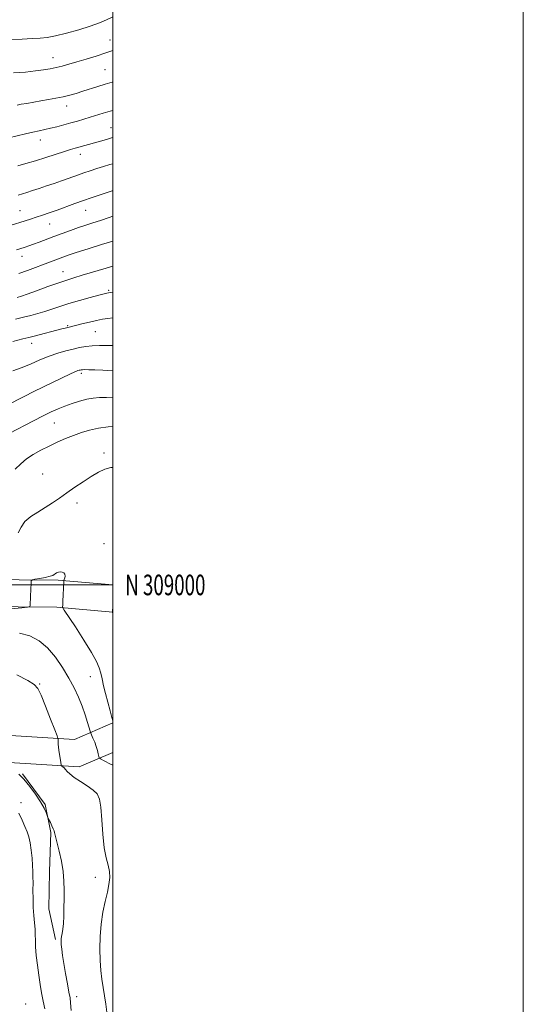
# Model space of a CAD drawing. Extents: x 2159800 to 2162700, y 307300 to 310200.
# Drawn here: x 2162455 to 2162700, y 308796 to 309275 of the extents above; entities that cross this region are included whole.
import ezdxf
from ezdxf.enums import TextEntityAlignment as Align

# ---------------------------------------------------------------- set-up
doc = ezdxf.new("R2010")
doc.units = 0
doc.header["$MEASUREMENT"] = 0
for name, color, linetype, lineweight in [('BREAKLINE DTM HARD', 7, 'Continuous', 0), ('CONTOUR INDEX', 41, 'Continuous', 13), ('CONTOUR INTERMEDIATE', 44, 'Continuous', 0), ('GRID LINE', 7, 'Continuous', 0), ('GRID TEXT', 7, 'Continuous', 0), ('SPOT ELEVATION DTM', 2, 'Continuous', 13)]:
    doc.layers.add(name, color=color, linetype=linetype, lineweight=lineweight)
doc.styles.add('Style-WORKING', font='WORKING.shx')

msp = doc.modelspace()

# ---------------------------------------------------------------- linework, layer by layer
at = {"layer": 'BREAKLINE DTM HARD'}
for points in [[(2162401.9, 309004.5, 1099.84), (2162435.21, 309002.63, 1103.56), (2162473.26, 309002.38, 1104.23), (2162500, 308999.991, 1102.069)], [(2162401.16, 308991.32, 1099.84), (2162434.8, 308989.43, 1103.56), (2162472.63, 308989.18, 1104.23), (2162500, 308986.736, 1101.981)], [(2162400.88, 308928.4, 1110.09), (2162450.04, 308926.65, 1109.79), (2162481.23, 308924.76, 1107.39), (2162500, 308932.805, 1104.048)], [(2162400.41, 308915.21, 1110.09), (2162449.41, 308913.46, 1109.79), (2162483.55, 308911.39, 1107.39), (2162500, 308918.439, 1105.034)], [(2162456, 308907.98, 1109.87), (2162467.01, 308893.07, 1109.87), (2162469.83, 308879.46, 1110.14), (2162469.07, 308860.38, 1110.51), (2162468.74, 308842.21, 1110.51), (2162472.03, 308827.24, 1110.28)]]:
    msp.add_polyline3d(points, dxfattribs=at)
at = {"layer": 'CONTOUR INDEX', "flags": 128}
for points, elevation in [([(2162500, 309276.751), (2162496.913, 309275.311), (2162493.392, 309273.846), (2162488.996, 309272.262), (2162483.433, 309270.488), (2162477.4561, 309268.772), (2162472.082, 309267.437), (2162467.992, 309266.703), (2162464.518, 309266.374), (2162460.657, 309266.147), (2162455.736, 309265.814), (2162450.391, 309265.523)], 1070), ([(2162500, 309205.185), (2162498.434, 309204.735), (2162495.431, 309203.818), (2162492.195, 309202.7919), (2162488.917, 309201.723), (2162485.892, 309200.708), (2162483.298, 309199.809), (2162478.179, 309197.989), (2162474.978, 309196.865), (2162471.402, 309195.6281), (2162467.711, 309194.372), (2162464.145, 309193.182), (2162460.889, 309192.121), (2162458.11, 309191.241), (2162453.76, 309189.93)], 1080), ([(2162500, 309142.65), (2162498.839, 309142.486), (2162497.862, 309142.338), (2162497.022, 309142.175), (2162495.688, 309141.84), (2162493.135, 309141.1559), (2162488.918, 309140.012), (2162483.727, 309138.565), (2162478.531, 309137.039), (2162474.089, 309135.619), (2162470.301, 309134.339), (2162466.856, 309133.196), (2162463.477, 309132.178), (2162460.03, 309131.25), (2162456.418, 309130.368), (2162452.528, 309129.483)], 1090), ([(2162500, 309077.159), (2162497.761, 309076.968), (2162493.002, 309076.343), (2162488.6621, 309075.4429), (2162484.675, 309074.279), (2162480.815, 309072.879), (2162476.901, 309071.272), (2162472.919, 309069.495), (2162468.899, 309067.589), (2162464.907, 309065.588), (2162461.139, 309063.507), (2162457.823, 309061.354), (2162455.056, 309059.077), (2162452.397, 309056.388)], 1100), ([(2162479.622, 308792.735), (2162479.398, 308796.435), (2162479.098, 308798.901), (2162478.603, 308801.641), (2162477.844, 308805.754), (2162476.957, 308810.706), (2162476.13, 308815.551), (2162475.514, 308819.522), (2162475.1029, 308822.56), (2162474.855, 308824.782), (2162474.734, 308826.343), (2162474.747, 308827.551), (2162474.91, 308828.751), (2162475.217, 308830.261), (2162475.5821, 308832.296), (2162475.896, 308835.048), (2162476.081, 308838.615), (2162476.168, 308842.735), (2162476.2139, 308847.052), (2162476.242, 308851.313), (2162476.125, 308855.663), (2162475.6999, 308860.345), (2162474.877, 308865.437), (2162473.855, 308870.341), (2162472.908, 308874.29), (2162472.249, 308876.74), (2162471.633, 308878.747), (2162471.496, 308879.37), (2162471.308, 308880.139), (2162470.93, 308881.2191), (2162470.28, 308882.684), (2162469.521, 308884.243), (2162468.505, 308886.261), (2162468.275, 308886.807), (2162467.9901, 308887.6199), (2162467.451, 308889.094), (2162466.452, 308891.322), (2162464.784, 308894.326), (2162462.349, 308898.016), (2162459.489, 308901.884), (2162456.657, 308905.311), (2162454.232, 308907.823)], 1110)]:
    msp.add_lwpolyline(points, dxfattribs=dict(at, elevation=elevation))
at = {"layer": 'CONTOUR INTERMEDIATE', "flags": 128}
for points, elevation in [([(2162500, 309260.421), (2162496.532, 309259.131), (2162491.82, 309257.577), (2162486.952, 309256.094), (2162482.411, 309254.773), (2162478.559, 309253.679), (2162475.278, 309252.79), (2162472.33, 309252.062), (2162469.451, 309251.45), (2162466.257, 309250.906), (2162462.3389, 309250.382), (2162457.406, 309249.851), (2162451.637, 309249.385)], 1072), ([(2162500, 309244.953), (2162499.637, 309244.8479), (2162496.265, 309243.9), (2162492.643, 309242.7919), (2162485.33, 309240.452), (2162482.054, 309239.463), (2162478.932, 309238.611), (2162475.728, 309237.847), (2162472.2679, 309237.128), (2162468.62, 309236.443), (2162464.913, 309235.79), (2162458.008, 309234.605), (2162455.297, 309234.1211), (2162453.312, 309233.729)], 1074), ([(2162500, 309231.112), (2162498.728, 309230.78), (2162495.274, 309229.773), (2162488.952, 309227.787), (2162485.881, 309226.8609), (2162482.757, 309225.962), (2162479.503, 309225.052), (2162476.0961, 309224.114), (2162472.705, 309223.213), (2162469.552, 309222.435), (2162466.757, 309221.825), (2162464.0441, 309221.275), (2162461.035, 309220.637), (2162457.458, 309219.805), (2162449.2241, 309217.817)], 1076), ([(2162500, 309217.906), (2162499.3889, 309217.744), (2162496.802, 309217.012), (2162488.18, 309214.532), (2162481.645, 309212.695), (2162479.4129, 309212.043), (2162476.391, 309211.1121), (2162467.3449, 309208.237), (2162462.3041, 309206.675), (2162457.638, 309205.298), (2162453.649, 309204.166)], 1078), ([(2162500, 309192.184), (2162499.574, 309192.036), (2162496.288, 309190.892), (2162489.4251, 309188.565), (2162485.5941, 309187.244), (2162481.369, 309185.741), (2162472.786, 309182.641), (2162469.01, 309181.298), (2162465.656, 309180.134), (2162462.651, 309179.123), (2162459.892, 309178.227), (2162447.4171, 309174.278)], 1082), ([(2162500, 309179.666), (2162498.12, 309179.039), (2162493.941, 309177.601), (2162490.237, 309176.366), (2162486.766, 309175.231), (2162483.21, 309174.041), (2162479.344, 309172.682), (2162475.297, 309171.206), (2162471.287, 309169.708), (2162464.136, 309166.991), (2162461.266, 309165.923), (2162458.995, 309165.123), (2162457.227, 309164.54), (2162454.594, 309163.714), (2162453.099, 309163.263)], 1084), ([(2162500, 309167.486), (2162494.511, 309165.767), (2162487.96, 309163.728), (2162482.142, 309161.902), (2162478.147, 309160.606), (2162475.524, 309159.698), (2162473.436, 309158.921), (2162465.619, 309155.922), (2162462.244, 309154.645), (2162458.451, 309153.251), (2162454.237, 309151.769)], 1086), ([(2162500, 309155.276), (2162496.739, 309154.325), (2162485.078, 309150.823), (2162480.964, 309149.601), (2162477.525, 309148.542), (2162473.578, 309147.214), (2162468.362, 309145.347), (2162462.787, 309143.301), (2162458.182, 309141.598), (2162455.393, 309140.598), (2162453.3521, 309140.009)], 1088), ([(2162500, 309130.043), (2162497.479, 309129.8161), (2162494.9289, 309129.457), (2162492.052, 309128.888), (2162488.53, 309128.062), (2162484.877, 309127.145), (2162478.719, 309125.578), (2162476.785, 309125.105), (2162475.149, 309124.688), (2162461.5919, 309121.16), (2162459.027, 309120.519), (2162456.135, 309119.816), (2162451.253, 309118.618)], 1092), ([(2162500, 309116.6691), (2162497.27, 309116.677), (2162493.462, 309116.678), (2162489.914, 309116.549), (2162486.731, 309116.196), (2162483.711, 309115.635), (2162480.575, 309114.911), (2162477.0919, 309114.04), (2162473.228, 309112.932), (2162468.999, 309111.469), (2162464.461, 309109.6071), (2162459.831, 309107.595), (2162455.367, 309105.754), (2162451.304, 309104.328)], 1094), ([(2162500, 309104.262), (2162495.086, 309104.568), (2162491.144, 309104.746), (2162488.301, 309104.848), (2162486.386, 309104.884), (2162485.212, 309104.861), (2162484.525, 309104.793), (2162484.053, 309104.695), (2162483.564, 309104.57), (2162482.965, 309104.385), (2162482.202, 309104.097), (2162481.142, 309103.628), (2162479.333, 309102.773), (2162466.212, 309096.471), (2162461.125, 309094.002), (2162457.131, 309092.028), (2162447.761, 309087.287)], 1096), ([(2162500, 309091.162), (2162496.91, 309091.292), (2162493.414, 309091.274), (2162490.361, 309091.032), (2162487.273, 309090.488), (2162483.803, 309089.596), (2162480.133, 309088.447), (2162476.5779, 309087.166), (2162473.318, 309085.825), (2162469.991, 309084.286), (2162466.098, 309082.3549), (2162461.3751, 309079.952), (2162449.485, 309073.833)], 1098), ([(2162500, 309057.195), (2162498.935, 309057.241), (2162496.14, 309056.469), (2162492.929, 309054.93), (2162489.3421, 309052.811), (2162485.451, 309050.301), (2162481.454, 309047.592), (2162477.579, 309044.88), (2162473.984, 309042.323), (2162470.541, 309039.9321), (2162467.048, 309037.683), (2162463.414, 309035.526), (2162459.968, 309033.309), (2162457.15, 309030.854), (2162455.2259, 309028.087), (2162453.779, 309025.351)], 1102), ([(2162500, 308933.867), (2162499.547, 308935.45), (2162498.6259, 308938.694), (2162497.481, 308942.848), (2162496.37, 308947.136), (2162495.488, 308950.9289), (2162494.783, 308954.189), (2162494.14, 308957.028), (2162493.377, 308959.665), (2162492.045, 308962.771), (2162489.628, 308967.126), (2162485.887, 308973.113), (2162481.693, 308979.533), (2162476.25, 308987.712), (2162475.537, 308988.846), (2162475.448, 308989.163), (2162475.528, 308990.386), (2162475.618, 308992.063), (2162476.085, 309001.564), (2162476.16, 309002.221), (2162476.299, 309002.695), (2162476.525, 309003.419), (2162476.687, 309004.32), (2162476.591, 309005.193), (2162476.102, 309005.865), (2162475.311, 309006.278), (2162474.367, 309006.404), (2162473.409, 309006.241), (2162472.548, 309005.886), (2162471.8851, 309005.462), (2162471.4219, 309005.064), (2162470.762, 309004.668), (2162469.404, 309004.224), (2162467.068, 309003.705), (2162464.342, 309003.19), (2162462.031, 309002.784), (2162460.739, 309002.507), (2162460.246, 309002.05), (2162460.129, 309001.021), (2162459.83, 308994.487), (2162459.6671, 308990.021), (2162459.5, 308989.476), (2162458.4411, 308989.185), (2162455.582, 308988.9), (2162439.138, 308987.41)], 1104), ([(2162500, 308986.17), (2162499.876, 308986.524), (2162499.778, 308986.763), (2162499.781, 308986.896), (2162500, 308989.583)], 1102), ([(2162500, 308912.127), (2162498.872, 308912.735), (2162495.739, 308914.315), (2162493.985, 308915.217), (2162493.3, 308915.774), (2162493.097, 308916.462), (2162492.877, 308917.657), (2162492.501, 308919.3159), (2162491.918, 308921.296), (2162491.121, 308923.424), (2162490.273, 308925.408), (2162489.175, 308927.8369), (2162488.874, 308928.701), (2162487.608, 308933.056), (2162486.435, 308936.8049), (2162484.953, 308941.028), (2162483.189, 308945.351), (2162481.08, 308949.826), (2162478.541, 308954.616), (2162475.512, 308959.766), (2162472.037, 308964.854), (2162468.186, 308969.34), (2162464.008, 308972.788), (2162459.463, 308975.161), (2162454.494, 308976.525)], 1106), ([(2162497.092, 308791.859), (2162496.534, 308795.863), (2162495.192, 308803.931), (2162494.607, 308807.955), (2162494.14, 308812.231), (2162493.807, 308817.077), (2162493.639, 308822.683), (2162493.734, 308828.743), (2162494.208, 308834.825), (2162495.11, 308840.548), (2162496.233, 308845.745), (2162497.306, 308850.3), (2162498.087, 308854.154), (2162498.456, 308857.474), (2162498.322, 308860.4829), (2162497.661, 308863.483), (2162496.711, 308867.093), (2162495.777, 308872.011), (2162495.09, 308878.568), (2162494.578, 308885.634), (2162494.098, 308891.708), (2162493.467, 308895.703), (2162492.365, 308898.163), (2162490.434, 308900.042), (2162487.504, 308902.0919), (2162484.1539, 308904.253), (2162481.152, 308906.261), (2162479.079, 308907.908), (2162477.778, 308909.192), (2162476.908, 308910.167), (2162476.192, 308910.884), (2162475.605, 308911.38), (2162475.19, 308911.6891), (2162474.956, 308911.91), (2162474.799, 308912.4), (2162474.584, 308913.578), (2162474.2221, 308915.692), (2162473.802, 308918.299), (2162473.457, 308920.785), (2162473.288, 308922.658), (2162473.253, 308923.916), (2162473.276, 308924.682), (2162473.234, 308925.229), (2162472.82, 308926.454), (2162471.679, 308929.407), (2162469.627, 308934.662), (2162467.17, 308940.889), (2162464.988, 308946.283), (2162463.448, 308949.556), (2162461.678, 308951.493), (2162458.495, 308953.394), (2162453.155, 308956.198)], 1108), ([(2162466.807, 308793.57), (2162466.034, 308797.323), (2162465.2701, 308801.2509), (2162464.534, 308805.4271), (2162463.837, 308809.935), (2162463.197, 308814.764), (2162462.673, 308819.509), (2162462.334, 308823.67), (2162462.211, 308826.919), (2162462.184, 308829.618), (2162462.094, 308832.306), (2162461.831, 308835.416), (2162461.486, 308838.982), (2162461.199, 308842.935), (2162461.071, 308847.151), (2162461.058, 308851.284), (2162461.074, 308854.931), (2162461.051, 308857.857), (2162460.968, 308860.4829), (2162460.819, 308863.393), (2162460.591, 308866.979), (2162460.249, 308870.851), (2162459.752, 308874.4249), (2162459.067, 308877.297), (2162458.182, 308879.787), (2162457.094, 308882.395), (2162455.784, 308885.488), (2162454.181, 308888.8941)], 1112)]:
    msp.add_lwpolyline(points, dxfattribs=dict(at, elevation=elevation))
at = {"layer": 'GRID LINE', "flags": 128}
for points in [[(2159800, 307300), (2162700, 307300), (2162700, 310200), (2159800, 310200), (2159800, 307300)], [(2160000, 307500), (2162500, 307500), (2162500, 310000), (2160000, 310000), (2160000, 307500)], [(2160000, 309000), (2162500, 309000)]]:
    msp.add_lwpolyline(points, dxfattribs=at)
at = {"layer": 'SPOT ELEVATION DTM'}
for p in [(2162498.56, 309265.4, 1071.24), (2162470.78, 309256.82, 1071.3), (2162496.08, 309250.94, 1073), (2162477.49, 309233.28, 1074.64), (2162499.09, 309222.72, 1077.21), (2162464.68, 309216.71, 1076.66), (2162484.19, 309209.71, 1078.57), (2162454.66, 309182.38, 1081.1), (2162486.8, 309182.41, 1082.8), (2162469.14, 309175.79, 1082.82), (2162455.66, 309160.07, 1084.62), (2162475.74, 309152.61, 1087.24), (2162497.91, 309143.56, 1089.81), (2162477.98, 309126.24, 1091.85), (2162491.39, 309123.32, 1092.93), (2162460.42, 309117.68, 1092.6), (2162484.61, 309103.06, 1096.32), (2162471.44, 309078.95, 1098.87), (2162495.71, 309064.28, 1101.75), (2162465.84, 309054.11, 1101.37), (2162482.57, 309039.91, 1102.31), (2162495.73, 309020.1, 1102.94), (2162488.95, 308955.33, 1104.78), (2162464.39, 308951.69, 1107.89), (2162455.18, 308893.91, 1111.56), (2162491.37, 308857.64, 1108.96), (2162482.28, 308799.43, 1109.51), (2162457.57, 308795.86, 1113.29)]:
    msp.add_point(p, dxfattribs=at)

# ---------------------------------------------------------------- texts
at = {"layer": 'GRID TEXT', "style": 'Style-WORKING', "width": 0.67}
msp.add_text('N 309000', height=10, dxfattribs=at).set_placement((2162506, 309000), align=Align.MIDDLE_LEFT)

doc.saveas('drawing.dxf')
